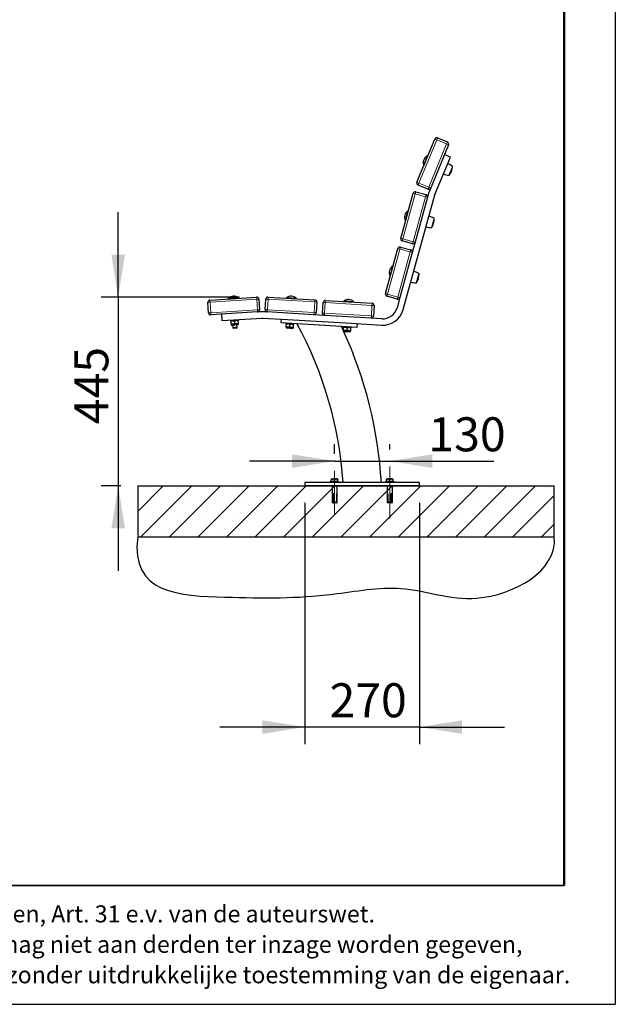
# Model space of a CAD drawing. Units: millimetres. Extents: x 1 to 203, y 1 to 99.
# Drawn here: x 168 to 203, y 1 to 59 of the extents above; entities that cross this region are included whole.
import ezdxf

# ---------------------------------------------------------------- set-up
doc = ezdxf.new("R2010")
doc.units = ezdxf.units.MM
doc.linetypes.add('CENTERX2', pattern=[20.32, 12.7, -2.54, 2.54, -2.54])
doc.layers.add('-FORMAT-', color=7, linetype='Continuous')
doc.layers.add('-TEXT_FORMAT-', color=7, linetype='Continuous')
doc.styles.add('SLDTEXTSTYLE0', font='TXT', dxfattribs={"width": 0.638186})
doc.styles.add('SLDTEXTSTYLE2', font='TXT', dxfattribs={"width": 0.7})
doc.dimstyles.new('SLDDIMSTYLE0', dxfattribs={"dimtxt": 2, "dimasz": 2.5, "dimexe": 0, "dimexo": 0.0625, "dimgap": 0.5, "dimtad": 1, "dimdec": 0, "dimlfac": 40, "dimrnd": 1e-09, "dimzin": 12, "dimdsep": 46, "dimtxsty": 'SLDTEXTSTYLE2', "dimsah": 1, "dimcen": 0.09, "dimadec": 0, "dimazin": 3, "dimtfac": 1, "dimtdec": 0, "dimtmove": 0, "dimatfit": 0, "dimfxl": 0, "dimfrac": 2, "dimtolj": 1, "dimtzin": 12, "dimarcsym": 0})

# ---------------------------------------------------------------- blocks, each defined once
blk = doc.blocks.new('SW_NOTE_0_1')
at = {"layer": '-TEXT_FORMAT-', "color": 0, "char_height": 1, "attachment_point": 1, "style": 'SLDTEXTSTYLE0'}
for s, insert in [('©  Copyright VelopA B.V.: Alle rechten voorbehouden, Art. 31 e.v. van de auteurswet.', (0, 1.289)), ('Dit document blijft eigendom van VelopA B.V. en mag niet aan derden ter inzage worden gegeven,', (0, -0.503)), ('gedupliceerd of voor uitvoering worden gebruikt, zonder uitdrukkelijke toestemming van de eigenaar.', (0, -2.295))]:
    blk.add_mtext(s, dxfattribs=dict(at, insert=insert))
blk = doc.blocks.new('_D_11')
at = {"layer": '-FORMAT-'}
for p, q in [((173.395, 42.343), (173.395, 47.343)), ((180.534, 42.343), (172.395, 42.343)), ((173.395, 42.343), (173.395, 31.236)), ((173.544, 31.236), (172.395, 31.236)), ((173.395, 31.236), (173.395, 26.236))]:
    blk.add_line(p, q, dxfattribs=at)
for points in [[(173.395, 42.343), (173.795, 44.843), (172.995, 44.843)], [(173.395, 31.236), (172.995, 28.736), (173.795, 28.736)]]:
    blk.add_solid(points, dxfattribs=at)
at = {"layer": '-FORMAT-', "insert": (170.817, 34.869), "char_height": 2, "attachment_point": 1, "rotation": 90, "style": 'SLDTEXTSTYLE2'}
blk.add_mtext('445', dxfattribs=at)
blk = doc.blocks.new('_D_12')
at = {"layer": '-FORMAT-'}
for p, q in [((186.122, 33.114), (186.122, 33.694)), ((189.372, 33.377), (189.372, 33.694)), ((186.122, 32.694), (181.122, 32.694)), ((186.122, 32.694), (189.372, 32.694)), ((189.372, 32.694), (195.484, 32.694))]:
    blk.add_line(p, q, dxfattribs=at)
for points in [[(186.122, 32.694), (183.622, 33.094), (183.622, 32.294)], [(189.372, 32.694), (191.872, 32.294), (191.872, 33.094)]]:
    blk.add_solid(points, dxfattribs=at)
at = {"layer": '-FORMAT-', "insert": (191.642, 35.272), "char_height": 2, "attachment_point": 1, "style": 'SLDTEXTSTYLE2'}
blk.add_mtext('130', dxfattribs=at)
blk = doc.blocks.new('_D_13')
at = {"layer": '-FORMAT-'}
for p, q in [((184.372, 30.236), (184.372, 16.044)), ((191.122, 30.236), (191.122, 16.044)), ((184.372, 17.044), (179.372, 17.044)), ((191.122, 17.044), (184.372, 17.044)), ((191.122, 17.044), (196.122, 17.044))]:
    blk.add_line(p, q, dxfattribs=at)
for points in [[(184.372, 17.044), (181.872, 17.444), (181.872, 16.644)], [(191.122, 17.044), (193.622, 16.644), (193.622, 17.444)]]:
    blk.add_solid(points, dxfattribs=at)
at = {"layer": '-FORMAT-', "insert": (185.826, 19.622), "char_height": 2, "attachment_point": 1, "style": 'SLDTEXTSTYLE2'}
blk.add_mtext('270', dxfattribs=at)

msp = doc.modelspace()

# ---------------------------------------------------------------- hatches: boundary and pattern name
at = {"layer": '-FORMAT-'}
h = msp.add_hatch(dxfattribs=at)
h.set_pattern_fill('SACNCR', color=256, scale=0.5, style=0)
h.paths.add_polyline_path([(174.544, 28.236), (199.047, 28.236), (199.047, 31.236), (174.544, 31.236)], flags=0)
h = msp.add_hatch(dxfattribs=at)
h.set_pattern_fill('AR-SAND', color=256, scale=2.5, style=0)
edge = h.paths.add_edge_path(flags=0)
edge.add_line((199.047, 28.236), (174.544, 28.236))
edge.add_spline(control_points=[(174.544, 28.236), (174.074, 24.865), (179.734, 24.665), (185.171, 24.587), (190.257, 25.618), (194.693, 23.737), (199.226, 26.204), (199.047, 28.236)], knot_values=[0, 0, 0, 0, 0.256245, 0.483, 0.626471, 0.787059, 1, 1, 1, 1], weights=[1, 1, 1, 1, 1, 1, 1, 1], degree=3, periodic=0)

# ---------------------------------------------------------------- linework, layer by layer
for p, q in [((202.634, 99.467), (202.634, 0.733)), ((174.544, 31.236), (174.544, 28.236)), ((199.047, 28.236), (199.047, 31.236)), ((174.544, 28.236), (199.047, 28.236)), ((0.617, 0.733), (202.634, 0.733))]:
    msp.add_line(p, q, dxfattribs=at)
at = {"layer": '-FORMAT-', "lineweight": 50}
msp.add_line((199.634, 7.733), (199.634, 96.467), dxfattribs=at)
at = {"layer": '-FORMAT-', "linetype": 'CENTERX2', "lineweight": 18}
for p, q in [((186.122, 29.557), (186.122, 32.114)), ((189.372, 29.325), (189.372, 32.377))]:
    msp.add_line(p, q, dxfattribs=at)
at = {"layer": '-FORMAT-', "lineweight": 25}
msp.add_line((174.544, 31.236), (199.047, 31.236), dxfattribs=at)
at = {"layer": '-FORMAT-', "lineweight": 35}
msp.add_line((199.634, 7.733), (3.617, 7.733), dxfattribs=at)
at = {"layer": '-FORMAT-'}
msp.add_open_spline([(174.544, 28.236), (174.074, 24.865), (179.734, 24.665), (185.171, 24.587), (190.257, 25.618), (194.693, 23.737), (199.226, 26.204), (199.047, 28.236)], degree=3, knots=[0, 0, 0, 0, 0.256245, 0.483, 0.626471, 0.787059, 1, 1, 1, 1], dxfattribs=at)
at = {"color": 7, "linetype": 'Continuous'}
for p, q in [((190.967, 49.097), (192.015, 51.64)), ((192.179, 51.708), (192.756, 51.47)), ((192.824, 51.306), (191.776, 48.764)), ((191.58, 50.648), (191.354, 50.101)), ((191.596, 50.65), (191.368, 50.095)), ((191.583, 50.655), (191.58, 50.648)), ((191.596, 50.65), (191.583, 50.655)), ((191.602, 50.637), (191.596, 50.65)), ((192.028, 48.39), (192.933, 50.586)), ((192.933, 50.586), (192.586, 50.728)), ((191.354, 50.101), (191.368, 50.095)), ((191.368, 50.095), (191.381, 50.1)), ((191.613, 48.696), (191.035, 48.934)), ((191.776, 48.764), (191.681, 48.533)), ((190.016, 45.801), (190.746, 48.452)), ((190.159, 41.612), (192.018, 48.361)), ((191.59, 48.219), (190.86, 45.568)), ((190.9, 48.539), (191.503, 48.373)), ((191.656, 48.46), (191.59, 48.219)), ((190.435, 47.415), (190.278, 46.844)), ((190.451, 47.418), (190.292, 46.84)), ((190.437, 47.422), (190.435, 47.415)), ((190.451, 47.418), (190.437, 47.422)), ((190.458, 47.406), (190.451, 47.418)), ((190.278, 46.844), (190.292, 46.84)), ((190.292, 46.84), (190.304, 46.847)), ((189.12, 42.547), (189.85, 45.198)), ((190.004, 45.285), (190.606, 45.119)), ((190.706, 45.481), (190.103, 45.647)), ((190.86, 45.568), (190.694, 44.966)), ((190.694, 44.966), (189.963, 42.314)), ((189.555, 44.164), (189.396, 43.586)), ((189.541, 44.168), (189.49, 43.985)), ((189.555, 44.164), (189.541, 44.168)), ((189.562, 44.152), (189.555, 44.164)), ((189.49, 43.985), (189.381, 43.59)), ((189.381, 43.59), (189.396, 43.586)), ((189.396, 43.586), (189.408, 43.593)), ((178.789, 42.171), (181.534, 42.343)), ((180.459, 42.301), (179.868, 42.264)), ((180.46, 42.286), (180.459, 42.301)), ((182.216, 42.344), (184.961, 42.181)), ((183.29, 42.306), (183.29, 42.291)), ((183.298, 42.305), (183.29, 42.306)), ((183.889, 42.27), (183.298, 42.305)), ((189.81, 42.227), (189.207, 42.393)), ((189.963, 42.314), (189.798, 41.712)), ((178.711, 41.414), (178.672, 42.038)), ((179.868, 42.264), (179.86, 42.263)), ((179.86, 42.263), (179.861, 42.248)), ((180.46, 42.286), (179.861, 42.248)), ((179.861, 42.248), (179.872, 42.239)), ((180.451, 42.275), (180.46, 42.286)), ((181.666, 42.226), (181.705, 41.603)), ((182.047, 41.603), (182.084, 42.227)), ((183.29, 42.291), (183.299, 42.28)), ((183.888, 42.255), (183.29, 42.291)), ((183.878, 42.246), (183.888, 42.255)), ((183.888, 42.255), (183.889, 42.27)), ((185.078, 42.049), (185.041, 41.425)), ((185.416, 41.403), (185.453, 42.027)), ((185.585, 42.144), (188.33, 41.981)), ((186.659, 42.106), (186.659, 42.091)), ((186.727, 42.102), (186.659, 42.106)), ((186.659, 42.091), (186.668, 42.08)), ((187.258, 42.055), (186.659, 42.091)), ((187.258, 42.07), (186.727, 42.102)), ((187.247, 42.046), (187.258, 42.055)), ((187.258, 42.055), (187.258, 42.07)), ((188.447, 41.849), (188.41, 41.225)), ((181.589, 41.47), (178.844, 41.297)), ((179.468, 41.337), (179.491, 40.962)), ((181.838, 41.486), (181.589, 41.47)), ((182.164, 41.471), (181.914, 41.486)), ((184.909, 41.308), (182.164, 41.471)), ((185.533, 41.271), (184.909, 41.308)), ((188.278, 41.108), (185.533, 41.271)), ((179.491, 40.962), (181.862, 41.111)), ((179.99, 40.994), (179.993, 40.944)), ((180.492, 40.975), (179.993, 40.944)), ((180.042, 40.762), (180.032, 40.931)), ((180.043, 40.747), (180.127, 40.752)), ((180.044, 40.747), (180.046, 40.722)), ((180.072, 40.698), (180.445, 40.722)), ((180.172, 40.755), (180.127, 40.752)), ((180.134, 40.702), (180.145, 40.528)), ((180.172, 40.755), (180.339, 40.765)), ((180.255, 40.776), (180.244, 40.944)), ((180.384, 40.768), (180.339, 40.765)), ((180.394, 40.543), (180.383, 40.718)), ((180.384, 40.768), (180.468, 40.773)), ((180.467, 40.789), (180.456, 40.957)), ((180.468, 40.748), (180.467, 40.773)), ((180.492, 40.975), (180.489, 41.025)), ((181.892, 41.112), (183.356, 41.025)), ((182.978, 41.047), (182.966, 40.847)), ((182.966, 40.847), (185.217, 40.714)), ((183.253, 40.83), (183.25, 40.78)), ((183.749, 40.751), (183.25, 40.78)), ((183.275, 40.579), (183.359, 40.574)), ((183.276, 40.578), (183.275, 40.554)), ((183.276, 40.594), (183.286, 40.763)), ((183.356, 41.025), (187.091, 40.803)), ((183.404, 40.571), (183.359, 40.574)), ((183.404, 40.571), (183.571, 40.561)), ((183.489, 40.582), (183.499, 40.75)), ((183.616, 40.558), (183.571, 40.561)), ((183.616, 40.558), (183.7, 40.553)), ((183.697, 40.528), (183.699, 40.553)), ((183.701, 40.569), (183.711, 40.737)), ((183.749, 40.751), (183.752, 40.801)), ((185.229, 40.713), (187.458, 40.58)), ((186.644, 40.351), (186.51, 40.638)), ((186.622, 40.63), (186.619, 40.58)), ((187.118, 40.551), (186.619, 40.58)), ((186.645, 40.394), (186.655, 40.562)), ((187.091, 40.803), (188.88, 40.696)), ((187.118, 40.551), (187.121, 40.601)), ((187.458, 40.58), (187.47, 40.78)), ((188.902, 41.071), (188.278, 41.108)), ((180.145, 40.528), (180.171, 40.504)), ((180.148, 40.528), (180.145, 40.528)), ((180.394, 40.543), (180.148, 40.528)), ((180.174, 40.504), (180.171, 40.504)), ((180.371, 40.517), (180.174, 40.504)), ((180.371, 40.517), (180.394, 40.543)), ((183.298, 40.527), (183.671, 40.505)), ((186.645, 40.378), (186.644, 40.353)), ((186.644, 40.353), (186.644, 40.351)), ((186.645, 40.378), (186.728, 40.373)), ((186.667, 40.327), (187.04, 40.305)), ((186.773, 40.371), (186.728, 40.373)), ((186.773, 40.371), (186.94, 40.361)), ((186.858, 40.381), (186.868, 40.55)), ((186.985, 40.358), (186.94, 40.361)), ((186.985, 40.358), (187.069, 40.353)), ((187.066, 40.328), (187.068, 40.353)), ((187.07, 40.369), (187.08, 40.537)), ((184.372, 31.436), (184.372, 31.236)), ((191.122, 31.436), (184.372, 31.436)), ((185.872, 31.486), (185.872, 31.436)), ((185.872, 31.486), (186.372, 31.486)), ((185.922, 31.646), (185.922, 31.646)), ((185.922, 31.499), (185.922, 31.615)), ((185.922, 31.499), (185.922, 31.486)), ((186.022, 31.499), (185.922, 31.499)), ((186.122, 31.499), (186.022, 31.499)), ((186.122, 31.499), (186.122, 31.615)), ((186.222, 31.499), (186.122, 31.499)), ((186.322, 31.499), (186.222, 31.499)), ((186.322, 31.646), (186.321, 31.646)), ((186.322, 31.499), (186.322, 31.615)), ((186.322, 31.486), (186.322, 31.499)), ((186.372, 31.436), (186.372, 31.486)), ((189.122, 31.486), (189.122, 31.436)), ((189.122, 31.486), (189.622, 31.486)), ((189.172, 31.646), (189.172, 31.646)), ((189.172, 31.499), (189.172, 31.615)), ((189.172, 31.499), (189.172, 31.486)), ((189.272, 31.499), (189.172, 31.499)), ((189.372, 31.499), (189.272, 31.499)), ((189.372, 31.499), (189.372, 31.615)), ((189.472, 31.499), (189.372, 31.499)), ((189.572, 31.499), (189.472, 31.499)), ((189.572, 31.646), (189.571, 31.646)), ((189.572, 31.499), (189.572, 31.615)), ((189.572, 31.486), (189.572, 31.499)), ((189.622, 31.436), (189.622, 31.486)), ((191.122, 31.236), (191.122, 31.436)), ((191.122, 31.236), (184.372, 31.236)), ((185.972, 31.236), (185.972, 30.299)), ((186.072, 30.761), (186.043, 30.761)), ((186.043, 30.299), (186.043, 30.761)), ((186.062, 30.761), (186.062, 30.636)), ((186.072, 30.736), (186.062, 30.736)), ((186.072, 30.761), (186.072, 30.299)), ((186.263, 30.761), (186.249, 30.761)), ((186.249, 30.299), (186.249, 30.761)), ((186.263, 30.761), (186.263, 30.299)), ((186.272, 30.299), (186.272, 31.236)), ((189.222, 31.236), (189.222, 30.299)), ((189.256, 30.761), (189.238, 30.761)), ((189.238, 30.299), (189.238, 30.761)), ((189.256, 30.761), (189.256, 30.299)), ((189.467, 30.761), (189.44, 30.761)), ((189.44, 30.299), (189.44, 30.761)), ((189.443, 30.736), (189.44, 30.736)), ((189.443, 30.636), (189.443, 30.761)), ((189.467, 30.761), (189.467, 30.299)), ((189.522, 30.299), (189.522, 31.236)), ((185.972, 30.299), (185.983, 30.236)), ((185.972, 30.299), (186.043, 30.299)), ((186.048, 30.236), (185.983, 30.236)), ((186.048, 30.236), (186.076, 30.236)), ((186.072, 30.486), (186.066, 30.486)), ((186.072, 30.299), (186.249, 30.299)), ((186.076, 30.236), (186.074, 30.274)), ((186.075, 30.236), (186.077, 30.236)), ((186.239, 30.236), (186.077, 30.236)), ((186.239, 30.236), (186.253, 30.236)), ((186.261, 30.236), (186.253, 30.236)), ((186.261, 30.236), (186.272, 30.299)), ((186.263, 30.299), (186.272, 30.299)), ((189.222, 30.299), (189.233, 30.236)), ((189.222, 30.299), (189.238, 30.299)), ((189.247, 30.236), (189.233, 30.236)), ((189.247, 30.236), (189.265, 30.236)), ((189.256, 30.299), (189.44, 30.299)), ((189.434, 30.236), (189.265, 30.236)), ((189.434, 30.236), (189.461, 30.236)), ((189.511, 30.236), (189.461, 30.236)), ((189.467, 30.299), (189.522, 30.299)), ((189.511, 30.236), (189.522, 30.299))]:
    msp.add_line(p, q, dxfattribs=at)
at = {"color": 8, "linetype": 'Continuous', "lineweight": 18}
for p, q in [((192.131, 51.592), (191.083, 49.05)), ((192.015, 51.64), (192.131, 51.592)), ((192.179, 51.708), (192.131, 51.592)), ((192.709, 51.354), (192.131, 51.592)), ((191.661, 48.811), (192.709, 51.354)), ((192.756, 51.47), (192.709, 51.354)), ((192.824, 51.306), (192.709, 51.354)), ((192.839, 49.512), (193.056, 50.037)), ((192.858, 49.518), (193.064, 50.019)), ((192.835, 49.501), (192.839, 49.512)), ((192.854, 49.509), (192.858, 49.518)), ((191.083, 49.05), (190.967, 49.097)), ((191.083, 49.05), (191.035, 48.934)), ((191.083, 49.05), (191.661, 48.811)), ((191.661, 48.811), (191.613, 48.696)), ((191.661, 48.811), (191.776, 48.764)), ((190.867, 48.419), (190.137, 45.767)), ((190.739, 45.601), (191.47, 48.253)), ((190.746, 48.452), (190.867, 48.419)), ((190.9, 48.539), (190.867, 48.419)), ((191.47, 48.253), (190.867, 48.419)), ((191.503, 48.373), (191.47, 48.253)), ((191.59, 48.219), (191.47, 48.253)), ((191.823, 46.44), (191.974, 46.988)), ((191.841, 46.449), (191.985, 46.971)), ((191.82, 46.429), (191.823, 46.44)), ((191.838, 46.439), (191.841, 46.449)), ((190.137, 45.767), (190.016, 45.801)), ((189.85, 45.198), (189.971, 45.165)), ((190.004, 45.285), (189.971, 45.165)), ((190.137, 45.767), (190.103, 45.647)), ((190.137, 45.767), (190.739, 45.601)), ((190.739, 45.601), (190.706, 45.481)), ((190.739, 45.601), (190.86, 45.568)), ((189.971, 45.165), (189.24, 42.514)), ((189.843, 42.348), (190.573, 44.999)), ((190.573, 44.999), (189.971, 45.165)), ((190.606, 45.119), (190.573, 44.999)), ((190.694, 44.966), (190.573, 44.999)), ((190.924, 43.175), (191.078, 43.734)), ((190.942, 43.185), (191.089, 43.717)), ((181.534, 42.343), (181.541, 42.219)), ((182.208, 42.22), (182.216, 42.344)), ((189.24, 42.514), (189.12, 42.547)), ((189.24, 42.514), (189.207, 42.393)), ((189.24, 42.514), (189.843, 42.348)), ((189.843, 42.348), (189.81, 42.227)), ((189.843, 42.348), (189.963, 42.314)), ((178.797, 42.046), (178.672, 42.038)), ((178.797, 42.046), (178.789, 42.171)), ((181.541, 42.219), (178.797, 42.046)), ((178.797, 42.046), (178.836, 41.422)), ((181.666, 42.226), (181.541, 42.219)), ((181.581, 41.595), (181.541, 42.219)), ((182.208, 42.22), (182.084, 42.227)), ((182.208, 42.22), (182.171, 41.596)), ((184.954, 42.057), (182.208, 42.22)), ((184.917, 41.433), (184.954, 42.057)), ((184.961, 42.181), (184.954, 42.057)), ((185.078, 42.049), (184.954, 42.057)), ((185.577, 42.02), (185.453, 42.027)), ((185.577, 42.02), (185.54, 41.396)), ((185.577, 42.02), (185.585, 42.144)), ((188.323, 41.856), (185.577, 42.02)), ((188.286, 41.233), (188.323, 41.856)), ((188.33, 41.981), (188.323, 41.856)), ((188.447, 41.849), (188.323, 41.856)), ((178.836, 41.422), (178.711, 41.414)), ((178.836, 41.422), (181.581, 41.595)), ((178.836, 41.422), (178.844, 41.297)), ((181.705, 41.603), (181.581, 41.595)), ((181.589, 41.47), (181.581, 41.595)), ((182.171, 41.596), (182.047, 41.603)), ((182.171, 41.596), (182.164, 41.471)), ((182.171, 41.596), (184.917, 41.433)), ((184.909, 41.308), (184.917, 41.433)), ((185.041, 41.425), (184.917, 41.433)), ((185.54, 41.396), (185.416, 41.403)), ((185.54, 41.396), (185.533, 41.271)), ((185.54, 41.396), (188.286, 41.233)), ((188.278, 41.108), (188.286, 41.233)), ((188.41, 41.225), (188.286, 41.233)), ((180.046, 40.722), (180.468, 40.748)), ((183.275, 40.554), (183.697, 40.528)), ((185.217, 40.714), (185.229, 40.713)), ((186.644, 40.353), (187.066, 40.328))]:
    msp.add_line(p, q, dxfattribs=at)
at = {"color": 7, "linetype": 'Continuous', "flags": 128}
for points in [[(186.043, 30.299), (186.046, 30.262), (186.048, 30.236)], [(186.077, 30.236), (186.075, 30.262), (186.072, 30.299)], [(186.249, 30.299), (186.247, 30.281), (186.239, 30.236)], [(186.253, 30.236), (186.261, 30.281), (186.263, 30.299)], [(189.238, 30.299), (189.243, 30.262), (189.247, 30.236)], [(189.265, 30.236), (189.261, 30.262), (189.256, 30.299)], [(189.44, 30.299), (189.438, 30.281), (189.434, 30.236)], [(189.461, 30.236), (189.465, 30.281), (189.467, 30.299)]]:
    msp.add_lwpolyline(points, dxfattribs=at)
at = {"color": 7, "linetype": 'Continuous'}
for centre, radius, start, end in [((192.131, 51.592), 0.125, 67.6, 157.6), ((192.709, 51.354), 0.125, 337.6, 67.6), ((191.798, 50.242), 0.466, 117.49584, 197.70416), ((192.198, 48.804), 1.502, 55.20863, 67.6), ((192.041, 50.142), 1.03, 322.06829, 353.13171), ((193.044, 50.021), 0.02, 353.13171, 55.20863), ((193.096, 50.981), 1.502, 247.6, 259.99137), ((192.838, 49.521), 0.02, 259.99137, 322.06829), ((191.083, 49.05), 0.125, 157.6, 247.6), ((191.661, 48.811), 0.125, 247.6, 337.6), ((190.867, 48.419), 0.125, 74.6, 164.6), ((191.47, 48.253), 0.125, 344.6, 74.6), ((192.259, 48.295), 0.625, 157.6, 164.6), ((192.259, 48.295), 0.25, 157.6, 164.6), ((190.701, 47.038), 0.466, 124.49584, 204.70416), ((191.274, 45.659), 1.502, 62.20863, 74.6), ((190.955, 46.968), 1.03, 329.06829, 0.13171), ((191.965, 46.971), 0.02, 0.13171, 62.20863), ((191.899, 47.929), 1.502, 254.6, 266.99137), ((191.821, 46.449), 0.02, 266.99137, 329.06829), ((190.137, 45.767), 0.125, 164.6, 254.6), ((189.971, 45.165), 0.125, 74.6, 164.6), ((190.739, 45.601), 0.125, 254.6, 344.6), ((190.573, 44.999), 0.125, 344.6, 74.6), ((189.804, 43.784), 0.466, 124.49584, 204.70416), ((190.377, 42.405), 1.502, 62.20863, 74.6), ((190.059, 43.714), 1.03, 329.06829, 0.13171), ((191.069, 43.717), 0.02, 0.13171, 62.20863), ((191.003, 44.676), 1.502, 254.6, 266.99137), ((190.925, 43.195), 0.02, 266.99137, 329.06829), ((180.182, 41.926), 0.466, 53.49584, 133.70416), ((181.541, 42.219), 0.125, 3.6, 93.6), ((182.208, 42.22), 0.125, 86.6, 176.6), ((183.569, 41.932), 0.466, 46.49584, 126.70416), ((189.24, 42.514), 0.125, 164.6, 254.6), ((189.843, 42.348), 0.125, 254.6, 344.6), ((178.797, 42.046), 0.125, 93.6, 183.6), ((184.954, 42.057), 0.125, 356.6, 86.6), ((185.577, 42.02), 0.125, 86.6, 176.6), ((186.938, 41.732), 0.466, 46.49584, 126.70416), ((188.323, 41.856), 0.125, 356.6, 86.6), ((178.836, 41.422), 0.125, 183.6, 273.6), ((181.581, 41.595), 0.125, 273.6, 3.6), ((181.877, 40.862), 0.625, 86.6, 93.6), ((182.171, 41.596), 0.125, 176.6, 266.6), ((184.917, 41.433), 0.125, 266.6, 356.6), ((185.54, 41.396), 0.125, 176.6, 266.6), ((188.286, 41.233), 0.125, 266.6, 356.6), ((188.954, 41.944), 1.25, 266.6, 344.6), ((188.954, 41.944), 0.875, 266.6, 344.6), ((180.071, 40.723), 0.025, 183.6, 273.6), ((180.443, 40.747), 0.025, 273.6, 3.6), ((181.877, 40.862), 0.25, 86.6, 93.6), ((183.3, 40.552), 0.025, 176.6, 266.6), ((164.043, 29.961), 22.625, 3.73771, 28.5957), ((183.672, 40.53), 0.025, 266.6, 356.6), ((186.669, 40.352), 0.025, 226.86053, 266.6), ((164.043, 29.961), 24.875, 3.39954, 24.6446), ((187.041, 40.33), 0.025, 266.6, 356.6)]:
    msp.add_arc(centre, radius, start, end, dxfattribs=at)
for points, knots in [([(180.031, 40.946), (180.031, 40.945), (180.031, 40.942), (180.032, 40.935), (180.032, 40.931), (180.032, 40.931)], [0, 0, 0, 0, 0.474377, 0.952803, 1, 1, 1, 1]), ([(180.032, 40.931), (180.046, 40.935), (180.073, 40.944), (180.101, 40.949), (180.114, 40.951)], [0, 0, 0, 0, 0.522378, 1, 1, 1, 1]), ([(180.127, 40.752), (180.116, 40.752), (180.093, 40.753), (180.065, 40.757), (180.048, 40.761), (180.042, 40.762)], [0, 0, 0, 0, 0.395847, 0.794187, 1, 1, 1, 1]), ([(180.042, 40.762), (180.043, 40.757), (180.043, 40.75), (180.043, 40.747), (180.043, 40.747)], [0, 0, 0, 0, 0.666924, 1, 1, 1, 1]), ([(180.16, 40.954), (180.162, 40.954), (180.168, 40.954), (180.176, 40.954), (180.185, 40.953), (180.193, 40.952), (180.202, 40.951), (180.21, 40.95), (180.218, 40.949), (180.227, 40.947), (180.235, 40.946), (180.241, 40.945), (180.244, 40.944)], [0, 0, 0, 0, 0.098859, 0.197764, 0.296801, 0.395879, 0.495384, 0.594924, 0.694558, 0.79422, 0.897098, 1, 1, 1, 1]), ([(180.255, 40.776), (180.251, 40.774), (180.244, 40.772), (180.233, 40.768), (180.223, 40.765), (180.212, 40.762), (180.202, 40.76), (180.192, 40.758), (180.182, 40.756), (180.176, 40.755), (180.172, 40.755)], [0, 0, 0, 0, 0.130452, 0.260952, 0.391619, 0.522351, 0.641587, 0.760889, 0.880405, 1, 1, 1, 1]), ([(180.244, 40.944), (180.247, 40.945), (180.254, 40.948), (180.265, 40.951), (180.276, 40.954), (180.286, 40.957), (180.296, 40.959), (180.306, 40.962), (180.316, 40.963), (180.323, 40.964), (180.326, 40.965)], [0, 0, 0, 0, 0.130452, 0.260952, 0.391619, 0.522351, 0.641587, 0.760889, 0.880405, 1, 1, 1, 1]), ([(180.339, 40.765), (180.337, 40.765), (180.333, 40.765), (180.326, 40.765), (180.318, 40.766), (180.309, 40.767), (180.301, 40.768), (180.291, 40.769), (180.282, 40.77), (180.272, 40.772), (180.263, 40.774), (180.257, 40.775), (180.255, 40.776)], [0, 0, 0, 0, 0.049427, 0.148309, 0.247281, 0.346339, 0.445631, 0.545154, 0.694557, 0.79422, 0.897098, 1, 1, 1, 1]), ([(180.372, 40.968), (180.394, 40.966), (180.422, 40.964), (180.45, 40.959), (180.456, 40.957)], [0, 0, 0, 0, 0.794065, 1, 1, 1, 1]), ([(180.467, 40.789), (180.453, 40.784), (180.426, 40.775), (180.398, 40.77), (180.384, 40.768)], [0, 0, 0, 0, 0.522378, 1, 1, 1, 1]), ([(180.456, 40.957), (180.456, 40.962), (180.455, 40.969), (180.455, 40.972), (180.455, 40.973)], [0, 0, 0, 0, 0.666924, 1, 1, 1, 1]), ([(180.468, 40.773), (180.467, 40.777), (180.467, 40.781), (180.467, 40.788), (180.467, 40.789)], [0, 0, 0, 0, 0.9527586, 1, 1, 1, 1]), ([(183.276, 40.594), (183.276, 40.589), (183.276, 40.582), (183.276, 40.579), (183.275, 40.579)], [0, 0, 0, 0, 0.666924, 1, 1, 1, 1]), ([(183.359, 40.574), (183.348, 40.575), (183.326, 40.579), (183.298, 40.587), (183.282, 40.592), (183.276, 40.594)], [0, 0, 0, 0, 0.395847, 0.794187, 1, 1, 1, 1]), ([(183.287, 40.778), (183.287, 40.777), (183.287, 40.774), (183.287, 40.767), (183.286, 40.763), (183.286, 40.763)], [0, 0, 0, 0, 0.474377, 0.952803, 1, 1, 1, 1]), ([(183.286, 40.763), (183.301, 40.766), (183.329, 40.771), (183.357, 40.773), (183.371, 40.773)], [0, 0, 0, 0, 0.522378, 1, 1, 1, 1]), ([(183.489, 40.582), (183.485, 40.581), (183.478, 40.579), (183.467, 40.577), (183.456, 40.575), (183.445, 40.574), (183.435, 40.573), (183.425, 40.572), (183.414, 40.571), (183.408, 40.571), (183.404, 40.571)], [0, 0, 0, 0, 0.130452, 0.260952, 0.391619, 0.522351, 0.641587, 0.760889, 0.880405, 1, 1, 1, 1]), ([(183.416, 40.771), (183.419, 40.77), (183.424, 40.769), (183.433, 40.768), (183.441, 40.766), (183.449, 40.765), (183.457, 40.763), (183.466, 40.76), (183.474, 40.758), (183.482, 40.756), (183.49, 40.753), (183.496, 40.751), (183.499, 40.75)], [0, 0, 0, 0, 0.098859, 0.197764, 0.296801, 0.395879, 0.495384, 0.594924, 0.694558, 0.79422, 0.897098, 1, 1, 1, 1]), ([(183.571, 40.561), (183.57, 40.561), (183.565, 40.562), (183.558, 40.563), (183.55, 40.564), (183.542, 40.566), (183.534, 40.568), (183.524, 40.57), (183.515, 40.573), (183.505, 40.576), (183.497, 40.579), (183.491, 40.581), (183.489, 40.582)], [0, 0, 0, 0, 0.049427, 0.148309, 0.247281, 0.346339, 0.445631, 0.545154, 0.694557, 0.79422, 0.897098, 1, 1, 1, 1]), ([(183.499, 40.75), (183.502, 40.751), (183.509, 40.752), (183.52, 40.754), (183.531, 40.756), (183.542, 40.758), (183.552, 40.759), (183.563, 40.76), (183.573, 40.76), (183.579, 40.761), (183.583, 40.761)], [0, 0, 0, 0, 0.130452, 0.260952, 0.391619, 0.522351, 0.641587, 0.760889, 0.880405, 1, 1, 1, 1]), ([(183.701, 40.569), (183.686, 40.566), (183.658, 40.56), (183.63, 40.559), (183.616, 40.558)], [0, 0, 0, 0, 0.522378, 1, 1, 1, 1]), ([(183.628, 40.758), (183.65, 40.754), (183.678, 40.749), (183.705, 40.739), (183.711, 40.737)], [0, 0, 0, 0, 0.794065, 1, 1, 1, 1]), ([(183.7, 40.553), (183.7, 40.557), (183.7, 40.561), (183.701, 40.569), (183.701, 40.569)], [0, 0, 0, 0, 0.952759, 1, 1, 1, 1]), ([(183.711, 40.737), (183.711, 40.742), (183.711, 40.749), (183.712, 40.752), (183.712, 40.753)], [0, 0, 0, 0, 0.666924, 1, 1, 1, 1]), ([(186.656, 40.578), (186.656, 40.577), (186.656, 40.574), (186.656, 40.567), (186.655, 40.563), (186.655, 40.562)], [0, 0, 0, 0, 0.474377, 0.952803, 1, 1, 1, 1]), ([(186.655, 40.562), (186.67, 40.565), (186.698, 40.571), (186.726, 40.572), (186.74, 40.573)], [0, 0, 0, 0, 0.522378, 1, 1, 1, 1]), ([(186.785, 40.57), (186.788, 40.57), (186.793, 40.569), (186.802, 40.568), (186.81, 40.566), (186.818, 40.564), (186.826, 40.562), (186.835, 40.56), (186.843, 40.558), (186.851, 40.555), (186.859, 40.553), (186.865, 40.551), (186.868, 40.55)], [0, 0, 0, 0, 0.098859, 0.197764, 0.296801, 0.395879, 0.495384, 0.594924, 0.694558, 0.79422, 0.897098, 1, 1, 1, 1]), ([(186.868, 40.55), (186.871, 40.551), (186.878, 40.552), (186.889, 40.554), (186.9, 40.556), (186.911, 40.558), (186.921, 40.559), (186.932, 40.56), (186.942, 40.56), (186.948, 40.56), (186.952, 40.56)], [0, 0, 0, 0, 0.130452, 0.260952, 0.391619, 0.522351, 0.641587, 0.760889, 0.880405, 1, 1, 1, 1]), ([(186.997, 40.558), (187.019, 40.554), (187.047, 40.548), (187.074, 40.539), (187.08, 40.537)], [0, 0, 0, 0, 0.794065, 1, 1, 1, 1]), ([(186.728, 40.373), (186.717, 40.375), (186.695, 40.379), (186.667, 40.386), (186.651, 40.392), (186.645, 40.394)], [0, 0, 0, 0, 0.395847, 0.794187, 1, 1, 1, 1]), ([(186.645, 40.394), (186.645, 40.389), (186.645, 40.382), (186.645, 40.379), (186.645, 40.378)], [0, 0, 0, 0, 0.666924, 1, 1, 1, 1]), ([(186.858, 40.381), (186.854, 40.381), (186.847, 40.379), (186.836, 40.377), (186.825, 40.375), (186.814, 40.374), (186.804, 40.372), (186.794, 40.372), (186.783, 40.371), (186.777, 40.371), (186.773, 40.371)], [0, 0, 0, 0, 0.130452, 0.260952, 0.391619, 0.522351, 0.641587, 0.760889, 0.880405, 1, 1, 1, 1]), ([(186.94, 40.361), (186.939, 40.361), (186.934, 40.362), (186.928, 40.363), (186.919, 40.364), (186.911, 40.366), (186.903, 40.368), (186.893, 40.37), (186.884, 40.373), (186.874, 40.376), (186.866, 40.378), (186.86, 40.38), (186.858, 40.381)], [0, 0, 0, 0, 0.049427, 0.148309, 0.247281, 0.346339, 0.445631, 0.545154, 0.694557, 0.79422, 0.897098, 1, 1, 1, 1]), ([(187.07, 40.369), (187.055, 40.366), (187.027, 40.36), (186.999, 40.359), (186.985, 40.358)], [0, 0, 0, 0, 0.522378, 1, 1, 1, 1]), ([(187.069, 40.353), (187.069, 40.357), (187.069, 40.361), (187.07, 40.368), (187.07, 40.369)], [0, 0, 0, 0, 0.952759, 1, 1, 1, 1]), ([(187.08, 40.537), (187.08, 40.542), (187.08, 40.549), (187.081, 40.552), (187.081, 40.553)], [0, 0, 0, 0, 0.666924, 1, 1, 1, 1]), ([(185.922, 31.615), (185.926, 31.617), (185.936, 31.623), (185.95, 31.629), (185.969, 31.637), (185.989, 31.643), (186.01, 31.645), (186.026, 31.646), (186.042, 31.645), (186.058, 31.642), (186.08, 31.635), (186.102, 31.626), (186.117, 31.617), (186.122, 31.615)], [0, 0, 0, 0, 0.074228, 0.148628, 0.222506, 0.368007, 0.439863, 0.517977, 0.596787, 0.674259, 0.75228, 0.927466, 1, 1, 1, 1]), ([(185.922, 31.646), (185.922, 31.646), (185.922, 31.646), (185.922, 31.644), (185.922, 31.641), (185.922, 31.636), (185.922, 31.629), (185.922, 31.622), (185.922, 31.617), (185.922, 31.615)], [0, 0, 0, 0, 0.0328, 0.203128, 0.375147, 0.551692, 0.729427, 0.864575, 1, 1, 1, 1]), ([(186.122, 31.615), (186.117, 31.617), (186.108, 31.623), (186.093, 31.629), (186.074, 31.637), (186.054, 31.643), (186.034, 31.645), (186.018, 31.646), (186.002, 31.645), (185.986, 31.642), (185.963, 31.635), (185.942, 31.626), (185.926, 31.617), (185.922, 31.615)], [0, 0, 0, 0, 0.0742284, 0.1486276, 0.2225061, 0.3680067, 0.4398629, 0.517977, 0.5967867, 0.6742594, 0.7522795, 0.9274661, 1, 1, 1, 1]), ([(186.122, 31.615), (186.126, 31.617), (186.136, 31.623), (186.15, 31.629), (186.169, 31.637), (186.189, 31.643), (186.21, 31.645), (186.226, 31.646), (186.242, 31.645), (186.258, 31.642), (186.28, 31.635), (186.302, 31.626), (186.317, 31.617), (186.322, 31.615)], [0, 0, 0, 0, 0.074228, 0.148628, 0.222506, 0.368007, 0.439863, 0.517977, 0.596787, 0.674259, 0.75228, 0.927466, 1, 1, 1, 1]), ([(186.322, 31.615), (186.317, 31.617), (186.308, 31.623), (186.293, 31.629), (186.274, 31.637), (186.254, 31.643), (186.234, 31.645), (186.218, 31.646), (186.202, 31.645), (186.186, 31.642), (186.163, 31.635), (186.142, 31.626), (186.126, 31.617), (186.122, 31.615)], [0, 0, 0, 0, 0.074228, 0.148628, 0.222506, 0.368007, 0.439863, 0.517977, 0.596787, 0.674259, 0.75228, 0.927466, 1, 1, 1, 1]), ([(186.322, 31.615), (186.322, 31.617), (186.322, 31.622), (186.322, 31.629), (186.322, 31.635), (186.322, 31.641), (186.322, 31.645), (186.322, 31.645), (186.322, 31.646)], [0, 0, 0, 0, 0.139745, 0.27975, 0.456616, 0.634475, 0.816326, 1, 1, 1, 1]), ([(189.172, 31.615), (189.176, 31.617), (189.186, 31.623), (189.2, 31.629), (189.219, 31.637), (189.239, 31.643), (189.26, 31.645), (189.276, 31.646), (189.292, 31.645), (189.308, 31.642), (189.33, 31.635), (189.352, 31.626), (189.367, 31.617), (189.372, 31.615)], [0, 0, 0, 0, 0.074228, 0.148628, 0.222506, 0.368007, 0.439863, 0.517977, 0.596787, 0.674259, 0.75228, 0.927466, 1, 1, 1, 1]), ([(189.172, 31.646), (189.172, 31.646), (189.172, 31.646), (189.172, 31.644), (189.172, 31.641), (189.172, 31.636), (189.172, 31.629), (189.172, 31.622), (189.172, 31.617), (189.172, 31.615)], [0, 0, 0, 0, 0.0328, 0.203128, 0.375147, 0.551692, 0.729427, 0.864575, 1, 1, 1, 1]), ([(189.372, 31.615), (189.367, 31.617), (189.358, 31.623), (189.343, 31.629), (189.324, 31.637), (189.304, 31.643), (189.284, 31.645), (189.268, 31.646), (189.252, 31.645), (189.236, 31.642), (189.213, 31.635), (189.192, 31.626), (189.176, 31.617), (189.172, 31.615)], [0, 0, 0, 0, 0.0742284, 0.1486276, 0.2225061, 0.3680067, 0.4398629, 0.517977, 0.5967867, 0.6742594, 0.7522795, 0.9274661, 1, 1, 1, 1]), ([(189.372, 31.615), (189.376, 31.617), (189.386, 31.623), (189.4, 31.629), (189.419, 31.637), (189.439, 31.643), (189.46, 31.645), (189.476, 31.646), (189.492, 31.645), (189.508, 31.642), (189.53, 31.635), (189.552, 31.626), (189.567, 31.617), (189.572, 31.615)], [0, 0, 0, 0, 0.074228, 0.148628, 0.222506, 0.368007, 0.439863, 0.517977, 0.596787, 0.674259, 0.75228, 0.927466, 1, 1, 1, 1]), ([(189.572, 31.615), (189.567, 31.617), (189.558, 31.623), (189.543, 31.629), (189.524, 31.637), (189.504, 31.643), (189.484, 31.645), (189.468, 31.646), (189.452, 31.645), (189.436, 31.642), (189.413, 31.635), (189.392, 31.626), (189.376, 31.617), (189.372, 31.615)], [0, 0, 0, 0, 0.074228, 0.148628, 0.222506, 0.368007, 0.439863, 0.517977, 0.596787, 0.674259, 0.75228, 0.927466, 1, 1, 1, 1]), ([(189.572, 31.615), (189.572, 31.617), (189.572, 31.622), (189.572, 31.629), (189.572, 31.635), (189.572, 31.641), (189.572, 31.645), (189.572, 31.645), (189.572, 31.646)], [0, 0, 0, 0, 0.139745, 0.27975, 0.456616, 0.634475, 0.816326, 1, 1, 1, 1]), ([(186.072, 30.329), (186.072, 30.358), (186.068, 30.451), (186.065, 30.553), (186.062, 30.627), (186.062, 30.636)], [0, 0, 0, 0, 0.280865, 0.907663, 1, 1, 1, 1]), ([(189.443, 30.636), (189.442, 30.627), (189.441, 30.603), (189.44, 30.579), (189.44, 30.565)], [0, 0, 0, 0, 0.398852, 1, 1, 1, 1])]:
    msp.add_open_spline(points, degree=3, knots=knots, dxfattribs=at)

# ---------------------------------------------------------------- block references
at = {"layer": '-TEXT_FORMAT-'}
msp.add_blockref('SW_NOTE_0_1', (135.299, 5.264), dxfattribs=at)

# ---------------------------------------------------------------- dimensions: what is measured, and where the dimension line sits
at = {"layer": '-FORMAT-'}
for base, p1, p2, angle, picture, middle in [((173.395, 31.236), (181.534, 42.343), (174.544, 31.236), 90, '_D_11', (173.395, 36.79)), ((189.372, 32.694), (186.122, 32.114), (189.372, 32.377), 0, '_D_12', (193.563, 32.694))]:
    dim = msp.add_linear_dim(base=base, p1=p1, p2=p2, angle=angle, dimstyle='SLDDIMSTYLE0', dxfattribs=at)
    dim.commit()
    dim.dimension.update_dxf_attribs({"geometry": picture, "text_midpoint": middle, "dimtype": 160})
dim = msp.add_linear_dim(base=(184.372, 17.044), p1=(191.122, 31.236), p2=(184.372, 31.236), dimstyle='SLDDIMSTYLE0', dxfattribs=at)
dim.commit()
dim.dimension.update_dxf_attribs({"geometry": '_D_13', "text_midpoint": (187.747, 17.044), "dimtype": 160})

doc.saveas('drawing.dxf')
